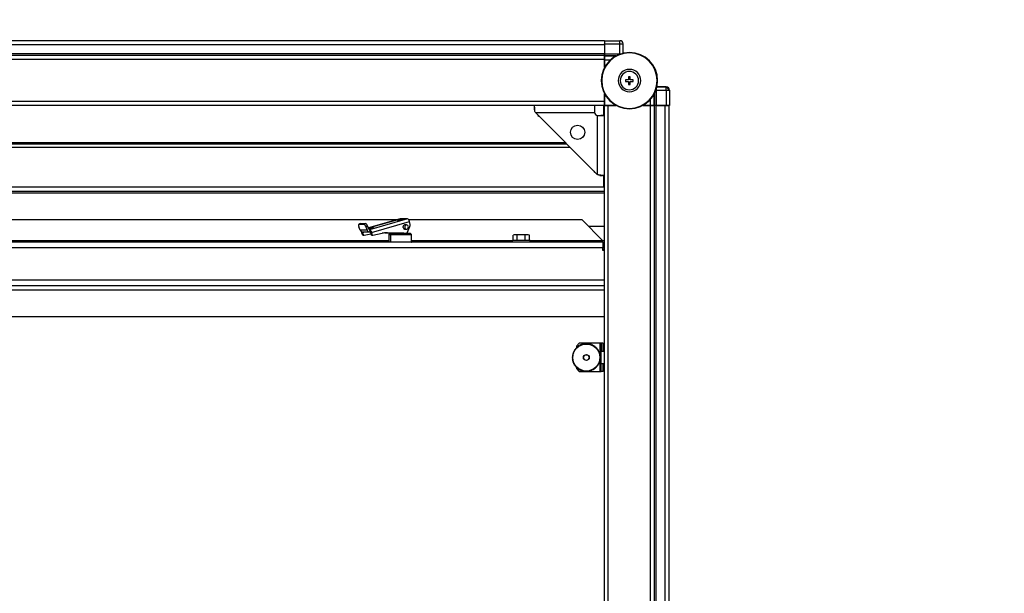
# Model space of a CAD drawing. Units: millimetres. Extents: x 312 to 796, y 238 to 654.
# Drawn here: x 484 to 554, y 279 to 319 of the extents above; entities that cross this region are included whole.
import ezdxf

# ---------------------------------------------------------------- set-up
doc = ezdxf.new("R2010")
doc.units = ezdxf.units.MM

msp = doc.modelspace()

# ---------------------------------------------------------------- linework, layer by layer
at = {"color": 7, "linetype": 'Continuous', "lineweight": 25}
for p, q in [((525.5601, 317.8635), (434.7601, 317.8635)), ((525.5601, 317.5835), (434.7601, 317.5835)), ((525.5601, 317.8635), (525.5601, 317.5835)), ((525.5601, 317.5835), (525.5601, 316.9435)), ((525.5675, 317.6529), (526.6675, 317.6529)), ((525.5675, 317.6529), (525.5675, 316.9345)), ((525.5694, 317.8729), (526.6675, 317.8729)), ((526.6675, 317.6529), (526.6675, 317.8729)), ((526.6675, 316.9345), (526.6675, 317.6529)), ((526.6675, 317.6529), (526.8875, 317.6529)), ((526.8875, 316.9871), (526.8875, 317.6529)), ((525.5601, 316.9435), (434.7601, 316.9435)), ((525.5601, 316.8135), (434.7601, 316.8135)), ((525.5601, 316.9435), (525.5601, 316.8135)), ((525.5601, 316.8135), (525.5601, 316.5335)), ((525.5631, 316.6635), (525.5601, 316.6635)), ((525.5664, 316.8105), (525.5631, 316.8072)), ((525.5631, 316.6635), (525.5631, 316.8072)), ((525.576, 316.7944), (525.5631, 316.8072)), ((525.5631, 316.6635), (525.5759, 316.6507)), ((525.5675, 316.9345), (526.6675, 316.9345)), ((527.3381, 317.0085), (527.3381, 317.0385)), ((525.5601, 316.5335), (434.7601, 316.5335)), ((525.5601, 316.5335), (525.5601, 315.9542)), ((525.5771, 315.9865), (525.5771, 316.5107)), ((525.5784, 316.5144), (525.5784, 315.9889)), ((527.3981, 315.3135), (527.2781, 315.3135)), ((527.2781, 315.3135), (527.2781, 315.0985)), ((527.3981, 315.0985), (527.3981, 315.3135)), ((527.2781, 315.0985), (527.0631, 315.0985)), ((527.0631, 315.0985), (527.0631, 314.9785)), ((527.0631, 314.9785), (527.2781, 314.9785)), ((527.2781, 314.9785), (527.2781, 314.7635)), ((527.2781, 314.7635), (527.3981, 314.7635)), ((527.6131, 315.0985), (527.3981, 315.0985)), ((527.3981, 314.7635), (527.3981, 314.9785)), ((527.3981, 314.9785), (527.6131, 314.9785)), ((527.6131, 314.9785), (527.6131, 315.0985)), ((529.9525, 314.5879), (529.2867, 314.5879)), ((529.2867, 314.5879), (529.9525, 314.5879)), ((529.9525, 314.3679), (529.9525, 314.5879)), ((525.5601, 314.1227), (525.5601, 313.5435)), ((525.5771, 313.5662), (525.5771, 314.0905)), ((525.5784, 314.088), (525.5784, 313.2787)), ((529.2341, 314.3679), (529.2341, 313.2678)), ((529.2341, 314.3679), (529.9525, 314.3679)), ((529.9525, 314.3679), (529.9525, 313.2678)), ((529.9525, 314.3679), (530.1725, 314.3679)), ((530.1725, 314.3679), (530.1725, 313.2698)), ((525.5601, 313.5435), (434.7601, 313.5435)), ((525.5601, 313.2635), (434.7601, 313.2635)), ((520.6033, 313.14), (520.6033, 312.9518)), ((524.8601, 313.2635), (524.8601, 313.0135)), ((525.5101, 312.5635), (525.5101, 313.2635)), ((525.5601, 313.5435), (525.5601, 313.2635)), ((525.5601, 313.4135), (525.5631, 313.4135)), ((525.5631, 313.4105), (525.5601, 313.4105)), ((525.5601, 242.4635), (525.5601, 313.2635)), ((525.8401, 313.2635), (525.5601, 313.2635)), ((525.5759, 313.4262), (525.5631, 313.4135)), ((525.5631, 313.2635), (525.5631, 313.4135)), ((525.5631, 313.2635), (525.5784, 313.2787)), ((525.5784, 313.2787), (526.3877, 313.2787)), ((525.7228, 313.2762), (525.7101, 313.2635)), ((525.8401, 242.4635), (525.8401, 313.2635)), ((526.4165, 313.2635), (525.8401, 313.2635)), ((526.3901, 313.2774), (525.8628, 313.2774)), ((528.8301, 313.2635), (528.2597, 313.2635)), ((528.8073, 313.2774), (528.2861, 313.2774)), ((528.2886, 313.2787), (528.814, 313.2787)), ((528.8301, 242.4635), (528.8301, 313.2635)), ((529.1101, 313.2635), (528.8301, 313.2635)), ((528.9601, 313.2635), (528.9473, 313.2762)), ((529.1068, 313.2635), (529.094, 313.2763)), ((529.1068, 313.2635), (529.1101, 313.2668)), ((529.1101, 242.4635), (529.1101, 313.2635)), ((529.2401, 313.2635), (529.1101, 313.2635)), ((529.2341, 313.2678), (529.9525, 313.2678)), ((529.2401, 242.4635), (529.2401, 313.2635)), ((529.8801, 313.2635), (529.2401, 313.2635)), ((529.9293, 313.2678), (529.8801, 313.2635)), ((529.8801, 242.4635), (529.8801, 313.2635)), ((530.1601, 313.2635), (529.8801, 313.2635)), ((530.1601, 242.4635), (530.1601, 313.2635)), ((520.6601, 312.7635), (524.8651, 312.7635)), ((520.6601, 312.7635), (525.0601, 308.3635)), ((520.8358, 312.5878), (520.8358, 312.5581)), ((520.8358, 312.5581), (520.906, 312.5176)), ((520.8358, 312.5581), (520.8787, 312.5448)), ((525.0601, 312.5685), (525.0601, 308.3635)), ((525.5601, 312.5635), (525.3101, 312.5635)), ((527.3381, 313.0685), (527.3381, 313.0385)), ((522.9001, 310.5235), (437.4201, 310.5235)), ((524.8101, 308.6135), (524.8547, 308.5361)), ((524.8401, 308.5835), (524.8547, 308.5361)), ((524.8547, 308.5361), (524.8874, 308.5361)), ((525.2484, 308.3066), (525.4366, 308.3066)), ((525.5101, 307.4635), (525.5101, 308.309)), ((525.5601, 307.4635), (434.7601, 307.4635)), ((525.5601, 307.1635), (434.7601, 307.1635)), ((449.4326, 305.1635), (510.8525, 305.1635)), ((508.2615, 304.8878), (508.143, 304.8265)), ((508.164, 304.8314), (508.2826, 304.8927)), ((508.164, 304.8314), (508.464, 304.8314)), ((508.2826, 304.8927), (508.5826, 304.8927)), ((508.5826, 304.8927), (508.464, 304.8314)), ((508.7534, 304.7102), (508.6349, 304.6489)), ((508.8448, 304.4747), (508.7534, 304.7102)), ((511.0687, 305.2263), (508.8082, 304.5689)), ((511.5822, 305.2282), (508.8949, 304.4467)), ((509.0372, 304.2527), (511.7245, 305.0343)), ((511.0687, 305.2263), (511.0822, 305.2282)), ((511.5822, 305.2282), (511.0822, 305.2282)), ((511.5201, 304.7835), (511.3763, 304.7835)), ((511.671, 305.1635), (523.9602, 305.1635)), ((511.7712, 304.8206), (511.7245, 305.0343)), ((525.4601, 303.6636), (523.9602, 305.1635)), ((508.2262, 304.4134), (508.1349, 304.6489)), ((508.7262, 304.4134), (508.2262, 304.4134)), ((508.3657, 304.122), (508.3372, 304.2527)), ((508.4407, 304.122), (508.3657, 304.122)), ((508.3843, 304.2952), (508.8843, 304.2952)), ((508.4407, 304.122), (508.4122, 304.2527)), ((508.4287, 304.0653), (508.5037, 304.0653)), ((508.5106, 304.0658), (508.9838, 304.1536)), ((508.6349, 304.6489), (508.7262, 304.4134)), ((508.8949, 304.4467), (508.9266, 304.3012)), ((508.9622, 304.2527), (508.9907, 304.122)), ((509.0657, 304.122), (508.9907, 304.122)), ((509.0372, 304.2527), (509.0657, 304.122)), ((509.0537, 304.0653), (509.1287, 304.0653)), ((509.1356, 304.0658), (509.7966, 304.1885)), ((510.5351, 304.2015), (509.9595, 304.2115)), ((509.9712, 304.2126), (510.5351, 304.2028)), ((511.3351, 304.1984), (510.1031, 304.2199)), ((510.173, 304.2199), (511.4101, 304.1984)), ((510.2601, 304.0984), (510.2601, 303.5684)), ((510.3101, 304.1984), (510.3101, 304.1484)), ((510.3101, 304.1984), (510.3488, 304.1984)), ((510.3488, 304.1484), (510.3101, 304.1484)), ((510.3488, 304.1484), (510.3488, 304.1984)), ((510.3488, 304.1984), (511.8101, 304.1984)), ((510.4497, 304.1484), (510.3488, 304.1484)), ((510.409, 303.5684), (510.409, 304.0984)), ((511.8101, 304.1484), (510.4497, 304.1484)), ((510.5351, 304.2123), (510.5351, 304.1984)), ((511.3763, 304.4835), (511.5201, 304.4835)), ((511.5851, 304.1984), (511.5851, 304.2725)), ((511.5893, 304.2817), (511.7589, 304.6842)), ((511.8101, 304.1484), (511.8101, 304.1984)), ((511.8601, 303.5684), (511.8601, 304.0984)), ((519.1601, 304.0835), (519.0827, 304.0627)), ((519.2271, 304.0835), (519.0827, 304.0628)), ((519.0827, 303.6685), (519.0827, 304.0628)), ((519.2271, 304.0835), (519.1601, 304.0835)), ((519.3714, 304.0628), (519.2271, 304.0835)), ((519.6601, 304.0835), (519.2271, 304.0835)), ((519.6601, 304.0835), (519.3714, 304.0628)), ((519.3714, 303.6685), (519.3714, 304.0628)), ((519.9488, 304.0628), (519.6601, 304.0835)), ((520.0931, 304.0835), (519.6601, 304.0835)), ((520.0931, 304.0835), (519.9488, 304.0628)), ((519.9488, 303.6685), (519.9488, 304.0628)), ((520.2374, 304.0628), (520.0931, 304.0835)), ((520.1601, 304.0835), (520.0931, 304.0835)), ((520.2375, 304.0627), (520.1601, 304.0835)), ((520.2374, 303.6685), (520.2374, 304.0628)), ((525.5601, 304.6635), (524.4602, 304.6635)), ((525.4601, 303.5635), (434.8601, 303.5635)), ((510.2601, 303.5684), (510.265, 303.5635)), ((510.409, 303.5684), (510.2601, 303.5684)), ((511.8601, 303.5684), (510.409, 303.5684)), ((511.8551, 303.5635), (511.8601, 303.5684)), ((519.0301, 303.5635), (519.0301, 303.6685)), ((520.2901, 303.6685), (519.0301, 303.6685)), ((520.2901, 303.5635), (520.2901, 303.6685)), ((525.4601, 303.6636), (525.4601, 303.6635)), ((525.4601, 303.5635), (525.4601, 303.6635)), ((525.4601, 303.5635), (525.4601, 303.1635)), ((525.4601, 303.1635), (434.8601, 303.1635)), ((525.5601, 303.2635), (525.4601, 303.2635)), ((525.4601, 302.9635), (525.4601, 303.1635)), ((525.5601, 303.0635), (525.4601, 303.0635)), ((525.5601, 302.9635), (525.4601, 302.9635)), ((525.5601, 300.4635), (434.7601, 300.4635)), ((525.5601, 298.2635), (434.7601, 298.2635)), ((523.7801, 296.3735), (523.5801, 296.1735)), ((525.2301, 296.3735), (523.7801, 296.3735)), ((524.0174, 296.327), (523.9803, 296.286)), ((524.0258, 296.3293), (524.0784, 296.3123)), ((524.1196, 296.3492), (524.0784, 296.3123)), ((524.1281, 296.3506), (524.1787, 296.3282)), ((524.2235, 296.3606), (524.1787, 296.3282)), ((524.2321, 296.3611), (524.2801, 296.3335)), ((524.328, 296.3611), (524.2801, 296.3335)), ((524.3367, 296.3606), (524.3815, 296.3282)), ((524.4321, 296.3506), (524.3815, 296.3282)), ((524.4406, 296.3492), (524.4818, 296.3123)), ((524.5344, 296.3293), (524.4818, 296.3123)), ((524.5427, 296.327), (524.5798, 296.286)), ((525.3301, 296.3735), (525.2301, 296.3735)), ((525.3301, 296.3735), (525.3301, 295.8235)), ((525.4801, 296.3735), (525.3301, 296.3735)), ((525.4801, 295.8235), (525.4801, 296.3735)), ((523.3143, 295.6178), (523.3313, 295.5652)), ((523.3165, 295.6261), (523.3576, 295.6632)), ((523.3462, 295.7174), (523.3576, 295.6632)), ((523.3493, 295.7254), (523.3939, 295.758)), ((523.3883, 295.813), (523.3939, 295.758)), ((523.3922, 295.8207), (523.44, 295.8485)), ((523.4401, 295.9038), (523.44, 295.8485)), ((523.4448, 295.911), (523.4953, 295.9336)), ((523.5012, 295.9886), (523.4953, 295.9336)), ((523.5067, 295.9953), (523.5592, 296.0125)), ((523.5708, 296.0666), (523.5592, 296.0125)), ((523.5769, 296.0727), (523.631, 296.0843)), ((523.5801, 296.1735), (523.5801, 296.0734)), ((523.6482, 296.1369), (523.631, 296.0843)), ((523.6549, 296.1423), (523.7099, 296.1482)), ((523.7325, 296.1987), (523.7099, 296.1482)), ((523.7398, 296.2034), (523.7951, 296.2035)), ((523.8228, 296.2514), (523.7951, 296.2035)), ((523.8305, 296.2553), (523.8856, 296.2496)), ((523.9182, 296.2943), (523.8856, 296.2496)), ((523.9262, 296.2974), (523.9803, 296.286)), ((524.634, 296.2974), (524.5798, 296.286)), ((524.642, 296.2943), (524.6746, 296.2496)), ((524.7296, 296.2553), (524.6746, 296.2496)), ((524.7373, 296.2514), (524.7651, 296.2035)), ((524.8204, 296.2034), (524.7651, 296.2035)), ((524.8277, 296.1987), (524.8502, 296.1482)), ((524.9052, 296.1423), (524.8502, 296.1482)), ((524.912, 296.1369), (524.9291, 296.0843)), ((524.9832, 296.0727), (524.9291, 296.0843)), ((524.9893, 296.0666), (525.0009, 296.0125)), ((525.0535, 295.9953), (525.0009, 296.0125)), ((525.059, 295.9886), (525.0648, 295.9336)), ((525.1153, 295.911), (525.0648, 295.9336)), ((525.12, 295.9038), (525.1201, 295.8485)), ((525.168, 295.8207), (525.1201, 295.8485)), ((525.1719, 295.813), (525.1662, 295.758)), ((525.2109, 295.7254), (525.1662, 295.758)), ((525.214, 295.7174), (525.2026, 295.6632)), ((525.2437, 295.6261), (525.2026, 295.6632)), ((525.2459, 295.6178), (525.2289, 295.5652)), ((525.3301, 294.9235), (525.3301, 295.8235)), ((525.3301, 295.8235), (525.5601, 295.8235)), ((523.2825, 295.4114), (523.3101, 295.3635)), ((523.2825, 295.3155), (523.3101, 295.3635)), ((523.283, 295.4201), (523.3154, 295.4649)), ((523.283, 295.3069), (523.3154, 295.2621)), ((523.293, 295.5154), (523.3154, 295.4649)), ((523.293, 295.2115), (523.3154, 295.2621)), ((523.2943, 295.524), (523.3313, 295.5652)), ((523.2943, 295.203), (523.3313, 295.1618)), ((523.3143, 295.1092), (523.3313, 295.1618)), ((523.3165, 295.1008), (523.3576, 295.0637)), ((523.3462, 295.0096), (523.3576, 295.0637)), ((523.3493, 295.0015), (523.3939, 294.9689)), ((523.3883, 294.9139), (523.3939, 294.9689)), ((525.2109, 295.0015), (525.1662, 294.9689)), ((525.1719, 294.9139), (525.1662, 294.9689)), ((525.2437, 295.1008), (525.2026, 295.0637)), ((525.214, 295.0096), (525.2026, 295.0637)), ((525.2658, 295.524), (525.2289, 295.5652)), ((525.2658, 295.203), (525.2289, 295.1618)), ((525.2459, 295.1092), (525.2289, 295.1618)), ((525.2672, 295.5154), (525.2448, 295.4649)), ((525.2772, 295.4201), (525.2448, 295.4649)), ((525.2772, 295.3069), (525.2448, 295.2621)), ((525.2672, 295.2115), (525.2448, 295.2621)), ((525.2777, 295.4114), (525.2501, 295.3635)), ((525.2777, 295.3155), (525.2501, 295.3635)), ((525.5601, 294.9235), (525.3301, 294.9235)), ((525.3301, 294.3735), (525.3301, 294.9235)), ((525.4801, 294.3735), (525.4801, 294.9235)), ((523.3922, 294.9062), (523.44, 294.8785)), ((523.4401, 294.8232), (523.44, 294.8785)), ((523.4448, 294.8159), (523.4953, 294.7933)), ((523.5012, 294.7383), (523.4953, 294.7933)), ((523.5067, 294.7316), (523.5592, 294.7144)), ((523.5708, 294.6603), (523.5592, 294.7144)), ((523.5769, 294.6542), (523.631, 294.6426)), ((523.5801, 294.6536), (523.5801, 294.5735)), ((523.5801, 294.5735), (523.7801, 294.3735)), ((523.6482, 294.59), (523.631, 294.6426)), ((523.6549, 294.5846), (523.7099, 294.5787)), ((523.7325, 294.5282), (523.7099, 294.5787)), ((523.7398, 294.5235), (523.7951, 294.5234)), ((523.7801, 294.3735), (524.2137, 294.3735)), ((523.8228, 294.4756), (523.7951, 294.5234)), ((523.8305, 294.4717), (523.8856, 294.4773)), ((523.9182, 294.4326), (523.8856, 294.4773)), ((523.9262, 294.4295), (523.9803, 294.441)), ((524.0174, 294.3999), (523.9803, 294.441)), ((524.0258, 294.3977), (524.0784, 294.4147)), ((524.1196, 294.3777), (524.0784, 294.4147)), ((524.1281, 294.3764), (524.1787, 294.3988)), ((524.2235, 294.3664), (524.1787, 294.3988)), ((524.2321, 294.3659), (524.2801, 294.3935)), ((524.2453, 294.3735), (524.3149, 294.3735)), ((524.328, 294.3659), (524.2801, 294.3935)), ((524.3367, 294.3664), (524.3815, 294.3988)), ((524.3465, 294.3735), (525.2301, 294.3735)), ((524.4321, 294.3764), (524.3815, 294.3988)), ((524.4406, 294.3777), (524.4818, 294.4147)), ((524.5344, 294.3977), (524.4818, 294.4147)), ((524.5427, 294.3999), (524.5798, 294.441)), ((524.634, 294.4295), (524.5798, 294.441)), ((524.642, 294.4326), (524.6746, 294.4773)), ((524.7296, 294.4717), (524.6746, 294.4773)), ((524.7373, 294.4756), (524.7651, 294.5234)), ((524.8204, 294.5235), (524.7651, 294.5234)), ((524.8277, 294.5282), (524.8502, 294.5787)), ((524.9052, 294.5846), (524.8502, 294.5787)), ((524.912, 294.59), (524.9291, 294.6426)), ((524.9832, 294.6542), (524.9291, 294.6426)), ((524.9893, 294.6603), (525.0009, 294.7144)), ((525.0535, 294.7316), (525.0009, 294.7144)), ((525.059, 294.7383), (525.0648, 294.7933)), ((525.1153, 294.8159), (525.0648, 294.7933)), ((525.12, 294.8232), (525.1201, 294.8785)), ((525.168, 294.9062), (525.1201, 294.8785)), ((525.2301, 294.3735), (525.3301, 294.3735)), ((525.4801, 294.3735), (525.3301, 294.3735))]:
    msp.add_line(p, q, dxfattribs=at)
at = {"color": 8, "linetype": 'Continuous', "lineweight": 25}
for p, q in [((525.5759, 316.6507), (525.5601, 316.6507)), ((525.5664, 316.8105), (526.4108, 316.8105)), ((526.3806, 316.7944), (525.576, 316.7944)), ((526.6675, 316.9345), (526.7334, 316.9347)), ((525.5601, 316.5107), (525.5771, 316.5107)), ((525.5784, 316.5144), (525.9884, 316.5144)), ((529.094, 313.2763), (529.094, 314.0809)), ((529.1101, 314.1112), (529.1101, 313.2668)), ((529.2343, 314.4414), (529.2341, 314.3679)), ((525.5771, 313.5662), (525.5601, 313.5662)), ((525.5601, 313.4262), (525.5759, 313.4262)), ((525.7228, 313.2762), (525.7228, 313.2635)), ((525.8628, 313.2635), (525.8628, 313.2774)), ((528.8073, 313.2774), (528.8073, 313.2635)), ((528.814, 313.6888), (528.814, 313.2787)), ((522.8001, 310.6235), (437.5201, 310.6235)), ((523.1401, 310.2835), (437.1801, 310.2835)), ((434.7601, 307.0635), (525.5601, 307.0635)), ((508.8089, 304.5671), (511.0822, 305.2282)), ((511.2504, 305.2044), (511.2555, 305.1808)), ((508.4122, 304.2527), (508.5581, 304.2952)), ((508.8949, 304.4467), (508.8737, 304.4467)), ((509.1509, 304.5938), (509.156, 304.5702)), ((510.1078, 304.2199), (510.173, 304.2199)), ((510.2601, 304.0984), (510.409, 304.0984)), ((510.409, 304.0984), (511.8601, 304.0984)), ((510.6328, 304.1984), (510.6328, 304.2106)), ((511.3201, 304.5184), (511.4367, 304.5184)), ((510.2601, 303.6635), (480.7901, 303.6635)), ((510.409, 303.5684), (510.413, 303.5635)), ((519.0301, 303.6635), (511.8601, 303.6635)), ((525.4601, 303.6635), (520.2901, 303.6635)), ((525.5601, 303.6635), (525.4601, 303.6635)), ((525.5601, 300.8635), (434.7601, 300.8635)), ((434.7601, 300.1635), (525.5601, 300.1635)), ((525.2301, 296.3735), (525.2301, 295.6384)), ((525.2301, 295.0886), (525.2301, 294.3735))]:
    msp.add_line(p, q, dxfattribs=at)
at = {"color": 7, "linetype": 'Continuous', "lineweight": 25, "flags": 128}
for points in [[(525.5601, 317.5835), (525.5655, 317.6381), (525.5675, 317.6474)], [(529.9525, 314.3914), (529.972, 314.3754), (529.979, 314.3679)], [(508.164, 304.8314), (508.1459, 304.8279), (508.1312, 304.8175), (508.1204, 304.8006), (508.1141, 304.7779), (508.1124, 304.7503), (508.1154, 304.7187), (508.123, 304.6845), (508.1349, 304.6489)], [(508.2615, 304.8878), (508.2644, 304.8892), (508.2826, 304.8927)], [(510.9102, 305.1055), (510.8844, 305.1093), (510.8885, 305.12), (510.9217, 305.136), (510.979, 305.155), (511.0518, 305.1739), (511.129, 305.1899), (511.1987, 305.2007), (511.2504, 305.2044)], [(511.2504, 305.2044), (511.2762, 305.2007), (511.2721, 305.1899), (511.2389, 305.1739), (511.1815, 305.155), (511.1088, 305.136), (511.0316, 305.12), (510.9619, 305.1093), (510.9102, 305.1055)], [(511.2799, 304.5956), (511.2773, 304.656), (511.2949, 304.713), (511.33, 304.7579), (511.3773, 304.7838), (511.4296, 304.7868), (511.4439, 304.7835)], [(511.6034, 304.7485), (511.559, 304.7766), (511.5086, 304.7829), (511.4599, 304.7664), (511.4205, 304.7297), (511.3961, 304.6784), (511.3907, 304.6202), (511.4049, 304.564), (511.4367, 304.5184)], [(511.4367, 304.5184), (511.4812, 304.4904), (511.5316, 304.4841), (511.5802, 304.5005), (511.6197, 304.5372), (511.644, 304.5886), (511.6495, 304.6468), (511.6352, 304.7029), (511.6034, 304.7485)], [(508.3295, 304.3055), (508.3309, 304.2906), (508.3372, 304.2527)], [(509.1509, 304.5938), (509.1767, 304.5901), (509.1726, 304.5793), (509.1394, 304.5633), (509.0821, 304.5444), (509.0093, 304.5254), (508.9322, 304.5094), (508.8624, 304.4987), (508.8365, 304.4961)]]:
    msp.add_lwpolyline(points, dxfattribs=at)
at = {"color": 7, "linetype": 'Continuous', "lineweight": 25}
for centre, radius in [((523.6601, 311.3635), 0.505), ((524.2801, 295.3635), 0.96), ((524.2801, 295.3635), 0.21), ((524.2801, 295.3635), 0.2)]:
    msp.add_circle(centre, radius, dxfattribs=at)
for centre, radius, start, end in [((526.6675, 317.6529), 0.22, 0, 90), ((526.6675, 317.6529), 0.22, 0.004805, 89.995195), ((527.3381, 315.0385), 2, 90, 270), ((527.3381, 315.0385), 1.97, 90, 270), ((527.3381, 315.0385), 2, 270, 90), ((527.3381, 315.0385), 1.97, 270, 90), ((527.3381, 315.0385), 0.8, 90, 270), ((527.3381, 315.0385), 0.65, 90, 270), ((527.3381, 315.0385), 0.8, 270, 90), ((527.3381, 315.0385), 0.65, 270, 90), ((529.9525, 314.3679), 0.22, 0, 90), ((529.9525, 314.3679), 0.22, 0.006349, 89.993651), ((529.8801, 314.2835), 0.28, 17.546998, 75.006108), ((525.1101, 312.8135), 0.25, 191.536959, 258.463041), ((508.3811, 304.5825), 0.2623, 14.647019, 71.563704), ((508.4996, 304.6439), 0.2623, 14.646688, 71.564035), ((511.5015, 305.0198), 0.2235, 3.715834, 68.821455), ((511.5484, 304.7718), 0.228, 337.411432, 12.347857), ((508.392, 304.4703), 0.1753, 198.937679, 267.474786), ((508.432, 304.1324), 0.0672, 188.898874, 267.131495), ((508.4651, 304.2696), 0.0555, 152.541473, 197.638197), ((508.5063, 304.132), 0.0663, 188.62944, 273.742507), ((508.8865, 304.4645), 0.1682, 197.713218, 283.809062), ((509.2248, 303.4136), 1.1825, 93.58378, 109.773766), ((508.8849, 304.4875), 0.042, 197.713407, 283.807003), ((508.8141, 304.2382), 0.2235, 3.716186, 68.821943), ((508.9064, 304.2491), 0.0559, 3.720886, 68.820677), ((509.057, 304.1324), 0.0672, 188.898874, 267.131495), ((509.1313, 304.132), 0.0664, 188.632042, 273.739904), ((510.1406, 302.3389), 1.8813, 89.012761, 100.535921), ((510.3101, 304.0984), 0.05, 90, 180), ((510.4549, 304.1026), 0.0461, 96.463706, 185.251188), ((511.4122, 304.6131), 0.1335, 187.536549, 283.730688), ((511.4655, 304.3291), 0.1325, 279.764627, 339.077794), ((511.8101, 304.0984), 0.05, 0, 90)]:
    msp.add_arc(centre, radius, start, end, dxfattribs=at)
for centre, major_axis, ratio, start_param, end_param in [((525.5694, 317.6529), (0, 0.22), 0.0087269, 6.2744587, 7.8539816), ((525.5664, 316.9345), (0, 0.124), 0.0087269, 3.1503193, 4.712389), ((529.9431, 314.3585), (-0.1556, -0.1556), 0.9999239, 2.3562326, 3.9269527), ((529.2341, 313.2668), (0.124, 0), 0.0087269, 1.5707964, 3.132866), ((529.9525, 313.2698), (0.22, 0), 0.0087269, 4.712389, 6.291912)]:
    msp.add_ellipse(centre, major_axis=major_axis, ratio=ratio, start_param=start_param, end_param=end_param, dxfattribs=at)
for points, knots in [([(525.5771, 316.5107), (525.5771, 316.5253), (525.577, 316.5568), (525.5768, 316.5936), (525.5766, 316.6196), (525.5764, 316.6363), (525.5761, 316.6481), (525.576, 316.6498), (525.5759, 316.6507)], [0, 0, 0, 0, 0.1993617, 0.4320143, 0.5614233, 0.6992245, 0.8454194, 1, 1, 1, 1]), ([(525.576, 316.7944), (525.5762, 316.7926), (525.5765, 316.7892), (525.577, 316.7654), (525.5774, 316.7321), (525.5779, 316.68), (525.5783, 316.6064), (525.5783, 316.5434), (525.5784, 316.5144)], [0, 0, 0, 0, 0.1545803, 0.3007756, 0.438581, 0.5679905, 0.8006377, 1, 1, 1, 1]), ([(520.6601, 312.7635), (520.6505, 312.7873), (520.6297, 312.839), (520.6152, 312.9251), (520.6061, 313.0154), (520.6029, 313.1015), (520.6034, 313.1743), (520.6059, 313.2268), (520.6091, 313.258), (520.6098, 313.2617), (520.6101, 313.2635)], [0, 0, 0, 0, 0.0972132, 0.2103219, 0.3364271, 0.4713378, 0.6102708, 0.7481669, 0.8798214, 1, 1, 1, 1]), ([(524.8601, 313.2635), (524.8594, 313.2567), (524.8584, 313.2463), (524.8554, 313.1833), (524.8536, 313.1184), (524.853, 313.0382), (524.8538, 312.922), (524.8607, 312.8259), (524.8651, 312.7635)], [0, 0, 0, 0, 0.2408782, 0.3703549, 0.5020789, 0.6335043, 0.7621111, 1, 1, 1, 1]), ([(525.5759, 313.4262), (525.576, 313.4271), (525.5761, 313.4288), (525.5764, 313.4407), (525.5766, 313.4573), (525.5768, 313.4834), (525.577, 313.5202), (525.5771, 313.5517), (525.5771, 313.5662)], [0, 0, 0, 0, 0.1545813, 0.3007768, 0.4385862, 0.5679958, 0.8006374, 1, 1, 1, 1]), ([(525.8628, 313.2774), (525.8483, 313.2774), (525.8168, 313.2774), (525.78, 313.2772), (525.754, 313.277), (525.7373, 313.2768), (525.7254, 313.2765), (525.7237, 313.2763), (525.7228, 313.2762)], [0, 0, 0, 0, 0.1993629, 0.4320048, 0.5614148, 0.6992243, 0.8454202, 1, 1, 1, 1]), ([(528.9473, 313.2762), (528.9465, 313.2763), (528.9447, 313.2765), (528.9329, 313.2768), (528.9162, 313.277), (528.8902, 313.2772), (528.8534, 313.2774), (528.8219, 313.2774), (528.8073, 313.2774)], [0, 0, 0, 0, 0.1545804, 0.3007818, 0.4385843, 0.5679948, 0.8006498, 1, 1, 1, 1]), ([(528.814, 313.2787), (528.8431, 313.2787), (528.9061, 313.2786), (528.9796, 313.2782), (529.0318, 313.2778), (529.065, 313.2774), (529.0888, 313.2769), (529.0922, 313.2765), (529.094, 313.2763)], [0, 0, 0, 0, 0.1993625, 0.432004, 0.5614186, 0.6992241, 0.8454196, 1, 1, 1, 1]), ([(525.0601, 312.5685), (525.1225, 312.5641), (525.2186, 312.5572), (525.3348, 312.5564), (525.415, 312.557), (525.4799, 312.5588), (525.5429, 312.5618), (525.5533, 312.5628), (525.5601, 312.5635)], [0, 0, 0, 0, 0.2378887, 0.3664955, 0.4979208, 0.6296471, 0.7591219, 1, 1, 1, 1]), ([(525.5601, 308.3135), (525.5583, 308.3131), (525.5546, 308.3125), (525.5234, 308.3093), (525.471, 308.3068), (525.3981, 308.3063), (525.312, 308.3094), (525.2217, 308.3186), (525.1356, 308.3331), (525.0839, 308.3539), (525.0601, 308.3635)], [0, 0, 0, 0, 0.1201785, 0.2518329, 0.3897269, 0.5286624, 0.6635729, 0.7896776, 0.9027869, 1, 1, 1, 1]), ([(524.0212, 296.3294), (524.0206, 296.3291), (524.0192, 296.3286), (524.018, 296.3277), (524.0175, 296.3271), (524.0174, 296.327)], [0, 0, 0, 0, 0.45892541, 0.91579546, 1, 1, 1, 1]), ([(524.0258, 296.3293), (524.0251, 296.3294), (524.0238, 296.3298), (524.0222, 296.3296), (524.0214, 296.3294), (524.0212, 296.3294)], [0, 0, 0, 0, 0.45912871, 0.91936336, 1, 1, 1, 1]), ([(524.1236, 296.3512), (524.1229, 296.351), (524.1215, 296.3506), (524.1202, 296.3498), (524.1197, 296.3493), (524.1196, 296.3492)], [0, 0, 0, 0, 0.4593427, 0.915892, 1, 1, 1, 1]), ([(524.1281, 296.3506), (524.1275, 296.3508), (524.1262, 296.3513), (524.1246, 296.3513), (524.1238, 296.3512), (524.1236, 296.3512)], [0, 0, 0, 0, 0.4591449, 0.9196451, 1, 1, 1, 1]), ([(524.2277, 296.3621), (524.227, 296.362), (524.2256, 296.3618), (524.2242, 296.3611), (524.2236, 296.3607), (524.2235, 296.3606)], [0, 0, 0, 0, 0.4591468, 0.9157458, 1, 1, 1, 1]), ([(524.2321, 296.3611), (524.2315, 296.3613), (524.2303, 296.3619), (524.2287, 296.3621), (524.2279, 296.3621), (524.2277, 296.3621)], [0, 0, 0, 0, 0.4594123, 0.9197309, 1, 1, 1, 1]), ([(524.3324, 296.3621), (524.3317, 296.3621), (524.3302, 296.362), (524.3288, 296.3615), (524.3281, 296.3611), (524.328, 296.3611)], [0, 0, 0, 0, 0.4593647, 0.9159724, 1, 1, 1, 1]), ([(524.3367, 296.3606), (524.3361, 296.361), (524.335, 296.3617), (524.3334, 296.362), (524.3325, 296.3621), (524.3324, 296.3621)], [0, 0, 0, 0, 0.4592467, 0.9195241, 1, 1, 1, 1]), ([(524.4365, 296.3512), (524.4358, 296.3512), (524.4343, 296.3513), (524.4329, 296.3509), (524.4322, 296.3506), (524.4321, 296.3506)], [0, 0, 0, 0, 0.4595132, 0.915717, 1, 1, 1, 1]), ([(524.4406, 296.3492), (524.4401, 296.3496), (524.439, 296.3505), (524.4375, 296.351), (524.4366, 296.3511), (524.4365, 296.3512)], [0, 0, 0, 0, 0.4594277, 0.9196594, 1, 1, 1, 1]), ([(524.5389, 296.3294), (524.5382, 296.3295), (524.5367, 296.3298), (524.5352, 296.3295), (524.5345, 296.3293), (524.5344, 296.3293)], [0, 0, 0, 0, 0.4594881, 0.9157685, 1, 1, 1, 1]), ([(524.5427, 296.327), (524.5423, 296.3275), (524.5413, 296.3284), (524.5398, 296.3291), (524.539, 296.3294), (524.5389, 296.3294)], [0, 0, 0, 0, 0.4595566, 0.9195848, 1, 1, 1, 1]), ([(523.3142, 295.6223), (523.314, 295.6216), (523.3138, 295.6201), (523.314, 295.6186), (523.3143, 295.6179), (523.3143, 295.6178)], [0, 0, 0, 0, 0.4592039, 0.9158351, 1, 1, 1, 1]), ([(523.3165, 295.6261), (523.3161, 295.6257), (523.3151, 295.6247), (523.3144, 295.6232), (523.3142, 295.6224), (523.3142, 295.6223)], [0, 0, 0, 0, 0.4592332, 0.9194831, 1, 1, 1, 1]), ([(523.3465, 295.7218), (523.3463, 295.7211), (523.3459, 295.7197), (523.346, 295.7182), (523.3461, 295.7175), (523.3462, 295.7174)], [0, 0, 0, 0, 0.4591216, 0.9157599, 1, 1, 1, 1]), ([(523.3493, 295.7254), (523.3487, 295.725), (523.3477, 295.7241), (523.3469, 295.7227), (523.3465, 295.7219), (523.3465, 295.7218)], [0, 0, 0, 0, 0.4593263, 0.9194227, 1, 1, 1, 1]), ([(523.3891, 295.8174), (523.3888, 295.8168), (523.3883, 295.8154), (523.3882, 295.8139), (523.3883, 295.8132), (523.3883, 295.813)], [0, 0, 0, 0, 0.4592972, 0.9160069, 1, 1, 1, 1]), ([(523.3922, 295.8207), (523.3916, 295.8204), (523.3905, 295.8196), (523.3895, 295.8183), (523.3891, 295.8176), (523.3891, 295.8174)], [0, 0, 0, 0, 0.4591945, 0.9198484, 1, 1, 1, 1]), ([(523.4414, 295.9081), (523.4411, 295.9074), (523.4404, 295.9062), (523.4402, 295.9047), (523.4401, 295.9039), (523.4401, 295.9038)], [0, 0, 0, 0, 0.4590251, 0.9156742, 1, 1, 1, 1]), ([(523.4448, 295.911), (523.4443, 295.9107), (523.4431, 295.9101), (523.442, 295.9089), (523.4415, 295.9082), (523.4414, 295.9081)], [0, 0, 0, 0, 0.459007, 0.9196629, 1, 1, 1, 1]), ([(523.5029, 295.9928), (523.5025, 295.9922), (523.5017, 295.991), (523.5013, 295.9895), (523.5012, 295.9888), (523.5012, 295.9886)], [0, 0, 0, 0, 0.4593993, 0.9157475, 1, 1, 1, 1]), ([(523.5067, 295.9953), (523.506, 295.9951), (523.5048, 295.9946), (523.5036, 295.9935), (523.503, 295.9929), (523.5029, 295.9928)], [0, 0, 0, 0, 0.459462, 0.9198619, 1, 1, 1, 1]), ([(523.573, 296.0706), (523.5725, 296.07), (523.5716, 296.0689), (523.571, 296.0675), (523.5709, 296.0667), (523.5708, 296.0666)], [0, 0, 0, 0, 0.4594027, 0.915885, 1, 1, 1, 1]), ([(523.5769, 296.0727), (523.5763, 296.0725), (523.575, 296.0722), (523.5737, 296.0713), (523.5731, 296.0707), (523.573, 296.0706)], [0, 0, 0, 0, 0.4595097, 0.9194819, 1, 1, 1, 1]), ([(523.6507, 296.1406), (523.6502, 296.1401), (523.6492, 296.1391), (523.6485, 296.1377), (523.6483, 296.137), (523.6482, 296.1369)], [0, 0, 0, 0, 0.4590051, 0.9156709, 1, 1, 1, 1]), ([(523.6549, 296.1423), (523.6543, 296.1422), (523.653, 296.142), (523.6515, 296.1412), (523.6508, 296.1407), (523.6507, 296.1406)], [0, 0, 0, 0, 0.4590445, 0.9192459, 1, 1, 1, 1]), ([(523.7354, 296.2021), (523.7349, 296.2017), (523.7337, 296.2008), (523.7329, 296.1995), (523.7326, 296.1988), (523.7325, 296.1987)], [0, 0, 0, 0, 0.4591534, 0.9156419, 1, 1, 1, 1]), ([(523.7398, 296.2034), (523.7391, 296.2034), (523.7378, 296.2033), (523.7363, 296.2027), (523.7355, 296.2022), (523.7354, 296.2021)], [0, 0, 0, 0, 0.4591822, 0.9195395, 1, 1, 1, 1]), ([(523.8261, 296.2545), (523.8255, 296.2541), (523.8242, 296.2533), (523.8233, 296.2521), (523.8229, 296.2515), (523.8228, 296.2514)], [0, 0, 0, 0, 0.4593187, 0.9159237, 1, 1, 1, 1]), ([(523.8305, 296.2553), (523.8299, 296.2553), (523.8285, 296.2554), (523.827, 296.2549), (523.8262, 296.2545), (523.8261, 296.2545)], [0, 0, 0, 0, 0.4593546, 0.9193256, 1, 1, 1, 1]), ([(523.9217, 296.297), (523.921, 296.2967), (523.9197, 296.2961), (523.9187, 296.295), (523.9182, 296.2944), (523.9182, 296.2943)], [0, 0, 0, 0, 0.45924842, 0.91578574, 1, 1, 1, 1]), ([(523.9262, 296.2974), (523.9256, 296.2975), (523.9242, 296.2977), (523.9226, 296.2974), (523.9218, 296.2971), (523.9217, 296.297)], [0, 0, 0, 0, 0.4593632, 0.9194451, 1, 1, 1, 1]), ([(524.6384, 296.2971), (524.6377, 296.2973), (524.6363, 296.2977), (524.6348, 296.2976), (524.6341, 296.2974), (524.634, 296.2974)], [0, 0, 0, 0, 0.4589216, 0.9156403, 1, 1, 1, 1]), ([(524.642, 296.2943), (524.6416, 296.2948), (524.6407, 296.2958), (524.6394, 296.2967), (524.6386, 296.297), (524.6384, 296.2971)], [0, 0, 0, 0, 0.4591245, 0.9193743, 1, 1, 1, 1]), ([(524.7341, 296.2545), (524.7334, 296.2548), (524.732, 296.2553), (524.7305, 296.2554), (524.7298, 296.2553), (524.7296, 296.2553)], [0, 0, 0, 0, 0.4593168, 0.9160262, 1, 1, 1, 1]), ([(524.7373, 296.2514), (524.737, 296.2519), (524.7362, 296.253), (524.7349, 296.254), (524.7342, 296.2544), (524.7341, 296.2545)], [0, 0, 0, 0, 0.459173, 0.9194325, 1, 1, 1, 1]), ([(524.8247, 296.2022), (524.8241, 296.2025), (524.8228, 296.2032), (524.8213, 296.2034), (524.8205, 296.2034), (524.8204, 296.2034)], [0, 0, 0, 0, 0.45874017, 0.91567474, 1, 1, 1, 1]), ([(524.8277, 296.1987), (524.8273, 296.1993), (524.8267, 296.2005), (524.8255, 296.2016), (524.8248, 296.2021), (524.8247, 296.2022)], [0, 0, 0, 0, 0.4592491, 0.9194498, 1, 1, 1, 1]), ([(524.9094, 296.1406), (524.9088, 296.1411), (524.9076, 296.1419), (524.9061, 296.1422), (524.9054, 296.1423), (524.9052, 296.1423)], [0, 0, 0, 0, 0.459188, 0.9161901, 1, 1, 1, 1]), ([(524.912, 296.1369), (524.9117, 296.1375), (524.9112, 296.1388), (524.9101, 296.14), (524.9095, 296.1406), (524.9094, 296.1406)], [0, 0, 0, 0, 0.4591216, 0.9192397, 1, 1, 1, 1]), ([(524.9872, 296.0706), (524.9866, 296.0711), (524.9855, 296.072), (524.9841, 296.0725), (524.9833, 296.0727), (524.9832, 296.0727)], [0, 0, 0, 0, 0.45899086, 0.91558265, 1, 1, 1, 1]), ([(524.9893, 296.0666), (524.9892, 296.0673), (524.9888, 296.0685), (524.9879, 296.0699), (524.9873, 296.0705), (524.9872, 296.0706)], [0, 0, 0, 0, 0.4591833, 0.9194591, 1, 1, 1, 1]), ([(525.0572, 295.9928), (525.0567, 295.9933), (525.0557, 295.9944), (525.0543, 295.9951), (525.0536, 295.9953), (525.0535, 295.9953)], [0, 0, 0, 0, 0.4593881, 0.915908, 1, 1, 1, 1]), ([(525.059, 295.9886), (525.0588, 295.9893), (525.0586, 295.9906), (525.0578, 295.992), (525.0573, 295.9927), (525.0572, 295.9928)], [0, 0, 0, 0, 0.4594028, 0.9201005, 1, 1, 1, 1]), ([(525.1187, 295.9081), (525.1183, 295.9087), (525.1174, 295.9099), (525.1161, 295.9107), (525.1154, 295.911), (525.1153, 295.911)], [0, 0, 0, 0, 0.4595804, 0.9160065, 1, 1, 1, 1]), ([(525.12, 295.9038), (525.12, 295.9045), (525.1199, 295.9058), (525.1193, 295.9073), (525.1188, 295.908), (525.1187, 295.9081)], [0, 0, 0, 0, 0.45943, 0.9198697, 1, 1, 1, 1]), ([(525.1711, 295.8175), (525.1707, 295.8181), (525.1699, 295.8193), (525.1687, 295.8203), (525.1681, 295.8207), (525.168, 295.8207)], [0, 0, 0, 0, 0.4590479, 0.9155614, 1, 1, 1, 1]), ([(525.1719, 295.813), (525.1719, 295.8137), (525.172, 295.815), (525.1715, 295.8166), (525.1711, 295.8174), (525.1711, 295.8175)], [0, 0, 0, 0, 0.4594432, 0.9195894, 1, 1, 1, 1]), ([(525.2137, 295.7219), (525.2133, 295.7225), (525.2127, 295.7238), (525.2116, 295.7249), (525.211, 295.7253), (525.2109, 295.7254)], [0, 0, 0, 0, 0.4593274, 0.915799, 1, 1, 1, 1]), ([(525.214, 295.7174), (525.2141, 295.718), (525.2143, 295.7193), (525.214, 295.7209), (525.2137, 295.7218), (525.2137, 295.7219)], [0, 0, 0, 0, 0.4592535, 0.9198104, 1, 1, 1, 1]), ([(525.246, 295.6223), (525.2458, 295.623), (525.2453, 295.6244), (525.2443, 295.6255), (525.2437, 295.6261), (525.2437, 295.6261)], [0, 0, 0, 0, 0.45908888, 0.91601786, 1, 1, 1, 1]), ([(525.2459, 295.6178), (525.2461, 295.6184), (525.2464, 295.6197), (525.2462, 295.6214), (525.246, 295.6222), (525.246, 295.6223)], [0, 0, 0, 0, 0.459261, 0.9197047, 1, 1, 1, 1]), ([(523.2825, 295.3155), (523.2822, 295.3149), (523.2816, 295.3137), (523.2814, 295.3121), (523.2815, 295.3112), (523.2815, 295.3111)], [0, 0, 0, 0, 0.4592739, 0.919717, 1, 1, 1, 1]), ([(523.283, 295.4201), (523.2826, 295.4195), (523.2819, 295.4184), (523.2815, 295.4168), (523.2815, 295.4159), (523.2815, 295.4158)], [0, 0, 0, 0, 0.45931726, 0.91951169, 1, 1, 1, 1]), ([(523.2815, 295.4158), (523.2815, 295.4151), (523.2815, 295.4136), (523.2821, 295.4122), (523.2825, 295.4115), (523.2825, 295.4114)], [0, 0, 0, 0, 0.4593035, 0.9158505, 1, 1, 1, 1]), ([(523.2815, 295.3111), (523.2816, 295.3104), (523.2818, 295.309), (523.2825, 295.3076), (523.2829, 295.307), (523.283, 295.3069)], [0, 0, 0, 0, 0.45910356, 0.91599146, 1, 1, 1, 1]), ([(523.2924, 295.5199), (523.2923, 295.5192), (523.2922, 295.5177), (523.2926, 295.5162), (523.2929, 295.5156), (523.293, 295.5154)], [0, 0, 0, 0, 0.4591389, 0.915771, 1, 1, 1, 1]), ([(523.293, 295.2115), (523.2928, 295.2109), (523.2923, 295.2096), (523.2923, 295.208), (523.2924, 295.2071), (523.2924, 295.207)], [0, 0, 0, 0, 0.4592459, 0.9195912, 1, 1, 1, 1]), ([(523.2943, 295.524), (523.2939, 295.5235), (523.2931, 295.5224), (523.2926, 295.5209), (523.2924, 295.52), (523.2924, 295.5199)], [0, 0, 0, 0, 0.4590523, 0.9194067, 1, 1, 1, 1]), ([(523.2924, 295.207), (523.2926, 295.2063), (523.2929, 295.2049), (523.2938, 295.2036), (523.2943, 295.2031), (523.2943, 295.203)], [0, 0, 0, 0, 0.4591326, 0.9158593, 1, 1, 1, 1]), ([(523.3143, 295.1092), (523.3141, 295.1085), (523.3138, 295.1072), (523.3139, 295.1056), (523.3141, 295.1048), (523.3142, 295.1046)], [0, 0, 0, 0, 0.4593667, 0.9195888, 1, 1, 1, 1]), ([(523.3142, 295.1046), (523.3144, 295.1039), (523.3149, 295.1026), (523.3159, 295.1014), (523.3164, 295.1009), (523.3165, 295.1008)], [0, 0, 0, 0, 0.459176, 0.9161918, 1, 1, 1, 1]), ([(523.3462, 295.0096), (523.3461, 295.0089), (523.3459, 295.0076), (523.3462, 295.006), (523.3465, 295.0052), (523.3465, 295.0051)], [0, 0, 0, 0, 0.4592327, 0.9195138, 1, 1, 1, 1]), ([(523.3465, 295.0051), (523.3468, 295.0044), (523.3475, 295.0031), (523.3486, 295.0021), (523.3492, 295.0016), (523.3493, 295.0015)], [0, 0, 0, 0, 0.45899644, 0.91563748, 1, 1, 1, 1]), ([(525.2109, 295.0015), (525.2114, 295.002), (525.2125, 295.0028), (525.2133, 295.0042), (525.2136, 295.005), (525.2137, 295.0051)], [0, 0, 0, 0, 0.45921, 0.9196461, 1, 1, 1, 1]), ([(525.2137, 295.0051), (525.2139, 295.0058), (525.2143, 295.0072), (525.2142, 295.0088), (525.214, 295.0095), (525.214, 295.0096)], [0, 0, 0, 0, 0.45921, 0.9159142, 1, 1, 1, 1]), ([(525.2437, 295.1008), (525.2441, 295.1013), (525.245, 295.1023), (525.2457, 295.1037), (525.246, 295.1046), (525.246, 295.1047)], [0, 0, 0, 0, 0.4592332, 0.9194831, 1, 1, 1, 1]), ([(525.246, 295.1047), (525.2461, 295.1054), (525.2464, 295.1068), (525.2461, 295.1083), (525.2459, 295.1091), (525.2459, 295.1092)], [0, 0, 0, 0, 0.4591925, 0.9161019, 1, 1, 1, 1]), ([(525.2678, 295.5199), (525.2676, 295.5206), (525.2672, 295.5221), (525.2664, 295.5233), (525.2659, 295.5239), (525.2658, 295.524)], [0, 0, 0, 0, 0.4591504, 0.9156471, 1, 1, 1, 1]), ([(525.2658, 295.203), (525.2662, 295.2035), (525.2671, 295.2046), (525.2676, 295.2061), (525.2678, 295.2069), (525.2678, 295.2071)], [0, 0, 0, 0, 0.4593189, 0.9197059, 1, 1, 1, 1]), ([(525.2672, 295.5154), (525.2674, 295.5161), (525.2679, 295.5173), (525.2679, 295.519), (525.2678, 295.5198), (525.2678, 295.5199)], [0, 0, 0, 0, 0.4592923, 0.919667, 1, 1, 1, 1]), ([(525.2678, 295.2071), (525.2678, 295.2078), (525.2679, 295.2093), (525.2675, 295.2107), (525.2672, 295.2114), (525.2672, 295.2115)], [0, 0, 0, 0, 0.4591712, 0.9159785, 1, 1, 1, 1]), ([(525.2787, 295.4158), (525.2786, 295.4166), (525.2784, 295.418), (525.2777, 295.4194), (525.2773, 295.42), (525.2772, 295.4201)], [0, 0, 0, 0, 0.4590552, 0.9157516, 1, 1, 1, 1]), ([(525.2772, 295.3069), (525.2776, 295.3075), (525.2783, 295.3086), (525.2787, 295.3102), (525.2787, 295.311), (525.2787, 295.3112)], [0, 0, 0, 0, 0.4592467, 0.9195241, 1, 1, 1, 1]), ([(525.2777, 295.4114), (525.278, 295.412), (525.2785, 295.4132), (525.2788, 295.4149), (525.2787, 295.4157), (525.2787, 295.4158)], [0, 0, 0, 0, 0.4594051, 0.9194135, 1, 1, 1, 1]), ([(525.2787, 295.3112), (525.2787, 295.3119), (525.2786, 295.3134), (525.2781, 295.3148), (525.2777, 295.3154), (525.2777, 295.3155)], [0, 0, 0, 0, 0.459024, 0.9158577, 1, 1, 1, 1]), ([(523.3883, 294.9139), (523.3882, 294.9133), (523.3882, 294.9119), (523.3887, 294.9104), (523.389, 294.9096), (523.3891, 294.9095)], [0, 0, 0, 0, 0.4592771, 0.9198353, 1, 1, 1, 1]), ([(523.3891, 294.9095), (523.3895, 294.9088), (523.3903, 294.9076), (523.3914, 294.9067), (523.3921, 294.9063), (523.3922, 294.9062)], [0, 0, 0, 0, 0.4594575, 0.9160226, 1, 1, 1, 1]), ([(523.4401, 294.8232), (523.4402, 294.8225), (523.4403, 294.8212), (523.4409, 294.8197), (523.4414, 294.8189), (523.4414, 294.8188)], [0, 0, 0, 0, 0.4592357, 0.9195302, 1, 1, 1, 1]), ([(523.4414, 294.8188), (523.4419, 294.8182), (523.4428, 294.8171), (523.4441, 294.8163), (523.4447, 294.816), (523.4448, 294.8159)], [0, 0, 0, 0, 0.459136, 0.916013, 1, 1, 1, 1]), ([(523.5012, 294.7383), (523.5013, 294.7377), (523.5016, 294.7364), (523.5023, 294.7349), (523.5029, 294.7342), (523.503, 294.7341)], [0, 0, 0, 0, 0.4593738, 0.9194823, 1, 1, 1, 1]), ([(523.503, 294.7341), (523.5035, 294.7336), (523.5045, 294.7326), (523.5058, 294.7319), (523.5065, 294.7316), (523.5067, 294.7316)], [0, 0, 0, 0, 0.4592111, 0.9159017, 1, 1, 1, 1]), ([(523.5708, 294.6603), (523.571, 294.6597), (523.5714, 294.6584), (523.5723, 294.6571), (523.5729, 294.6564), (523.573, 294.6564)], [0, 0, 0, 0, 0.4591707, 0.919686, 1, 1, 1, 1]), ([(523.573, 294.6564), (523.5736, 294.6559), (523.5747, 294.6549), (523.5761, 294.6544), (523.5768, 294.6543), (523.5769, 294.6542)], [0, 0, 0, 0, 0.4589701, 0.9156501, 1, 1, 1, 1]), ([(523.6482, 294.59), (523.6485, 294.5894), (523.649, 294.5882), (523.65, 294.5869), (523.6507, 294.5864), (523.6508, 294.5863)], [0, 0, 0, 0, 0.4593453, 0.9194434, 1, 1, 1, 1]), ([(523.6508, 294.5863), (523.6514, 294.5859), (523.6526, 294.5851), (523.6541, 294.5847), (523.6548, 294.5846), (523.6549, 294.5846)], [0, 0, 0, 0, 0.4592981, 0.91568785, 1, 1, 1, 1]), ([(523.7325, 294.5282), (523.7328, 294.5276), (523.7335, 294.5265), (523.7346, 294.5253), (523.7354, 294.5249), (523.7355, 294.5248)], [0, 0, 0, 0, 0.4593459, 0.9194328, 1, 1, 1, 1]), ([(523.7355, 294.5248), (523.7361, 294.5245), (523.7374, 294.5238), (523.7389, 294.5235), (523.7397, 294.5235), (523.7398, 294.5235)], [0, 0, 0, 0, 0.459067, 0.9161968, 1, 1, 1, 1]), ([(523.8228, 294.4756), (523.8232, 294.475), (523.8239, 294.4739), (523.8252, 294.4729), (523.826, 294.4725), (523.8261, 294.4725)], [0, 0, 0, 0, 0.4590874, 0.9194475, 1, 1, 1, 1]), ([(523.8261, 294.4725), (523.8268, 294.4722), (523.8282, 294.4716), (523.8297, 294.4716), (523.8304, 294.4716), (523.8305, 294.4717)], [0, 0, 0, 0, 0.4586826, 0.9154659, 1, 1, 1, 1]), ([(523.9182, 294.4326), (523.9186, 294.4321), (523.9194, 294.4311), (523.9208, 294.4303), (523.9216, 294.4299), (523.9217, 294.4299)], [0, 0, 0, 0, 0.459144, 0.9192532, 1, 1, 1, 1]), ([(523.9217, 294.4299), (523.9224, 294.4297), (523.9238, 294.4293), (523.9254, 294.4294), (523.9261, 294.4295), (523.9262, 294.4295)], [0, 0, 0, 0, 0.45893997, 0.91568785, 1, 1, 1, 1]), ([(524.0174, 294.3999), (524.0179, 294.3994), (524.0189, 294.3985), (524.0203, 294.3978), (524.0212, 294.3976), (524.0213, 294.3975)], [0, 0, 0, 0, 0.4591097, 0.9196744, 1, 1, 1, 1]), ([(524.0213, 294.3975), (524.022, 294.3974), (524.0234, 294.3972), (524.0249, 294.3974), (524.0257, 294.3976), (524.0258, 294.3977)], [0, 0, 0, 0, 0.4594708, 0.9156927, 1, 1, 1, 1]), ([(524.1196, 294.3777), (524.1201, 294.3773), (524.1212, 294.3765), (524.1227, 294.376), (524.1236, 294.3758), (524.1237, 294.3758)], [0, 0, 0, 0, 0.4593189, 0.9197059, 1, 1, 1, 1]), ([(524.1237, 294.3758), (524.1244, 294.3757), (524.1259, 294.3756), (524.1273, 294.376), (524.128, 294.3763), (524.1281, 294.3764)], [0, 0, 0, 0, 0.45887032, 0.91561588, 1, 1, 1, 1]), ([(524.2235, 294.3664), (524.2241, 294.366), (524.2252, 294.3653), (524.2268, 294.3649), (524.2276, 294.3649), (524.2277, 294.3648)], [0, 0, 0, 0, 0.4653447, 0.9317629, 1, 1, 1, 1]), ([(524.2277, 294.3648), (524.2285, 294.3649), (524.2299, 294.3649), (524.2313, 294.3655), (524.232, 294.3658), (524.2321, 294.3659)], [0, 0, 0, 0, 0.4541188, 0.90365, 1, 1, 1, 1]), ([(524.328, 294.3659), (524.3286, 294.3656), (524.3298, 294.365), (524.3315, 294.3648), (524.3323, 294.3648), (524.3325, 294.3648)], [0, 0, 0, 0, 0.4594062, 0.9191126, 1, 1, 1, 1]), ([(524.3325, 294.3648), (524.3332, 294.365), (524.3346, 294.3652), (524.336, 294.3659), (524.3366, 294.3663), (524.3367, 294.3664)], [0, 0, 0, 0, 0.4591792, 0.9157508, 1, 1, 1, 1]), ([(524.4321, 294.3764), (524.4327, 294.3762), (524.4339, 294.3757), (524.4356, 294.3757), (524.4364, 294.3758), (524.4365, 294.3758)], [0, 0, 0, 0, 0.45917, 0.9196136, 1, 1, 1, 1]), ([(524.4365, 294.3758), (524.4373, 294.376), (524.4387, 294.3763), (524.4399, 294.3772), (524.4405, 294.3777), (524.4406, 294.3777)], [0, 0, 0, 0, 0.4593394, 0.9156365, 1, 1, 1, 1]), ([(524.5344, 294.3977), (524.535, 294.3975), (524.5363, 294.3972), (524.538, 294.3973), (524.5388, 294.3975), (524.5389, 294.3976)], [0, 0, 0, 0, 0.4591111, 0.9193572, 1, 1, 1, 1]), ([(524.5389, 294.3976), (524.5396, 294.3978), (524.541, 294.3983), (524.5422, 294.3993), (524.5427, 294.3998), (524.5427, 294.3999)], [0, 0, 0, 0, 0.45899151, 0.91580574, 1, 1, 1, 1]), ([(524.634, 294.4295), (524.6346, 294.4295), (524.6359, 294.4293), (524.6376, 294.4296), (524.6384, 294.4299), (524.6385, 294.4299)], [0, 0, 0, 0, 0.4590228, 0.9199889, 1, 1, 1, 1]), ([(524.6385, 294.4299), (524.6391, 294.4302), (524.6404, 294.4309), (524.6415, 294.432), (524.642, 294.4325), (524.642, 294.4326)], [0, 0, 0, 0, 0.4589811, 0.9160269, 1, 1, 1, 1]), ([(524.7296, 294.4717), (524.7303, 294.4716), (524.7316, 294.4716), (524.7332, 294.472), (524.734, 294.4724), (524.7341, 294.4725)], [0, 0, 0, 0, 0.4593546, 0.9193256, 1, 1, 1, 1]), ([(524.7341, 294.4725), (524.7347, 294.4729), (524.736, 294.4736), (524.7369, 294.4748), (524.7373, 294.4755), (524.7373, 294.4756)], [0, 0, 0, 0, 0.4588715, 0.9159125, 1, 1, 1, 1]), ([(524.8204, 294.5235), (524.8211, 294.5236), (524.8224, 294.5237), (524.8239, 294.5243), (524.8246, 294.5248), (524.8248, 294.5248)], [0, 0, 0, 0, 0.4594676, 0.91958199, 1, 1, 1, 1]), ([(524.8248, 294.5248), (524.8253, 294.5253), (524.8265, 294.5262), (524.8273, 294.5275), (524.8276, 294.5281), (524.8277, 294.5282)], [0, 0, 0, 0, 0.4591534, 0.9156419, 1, 1, 1, 1]), ([(524.9052, 294.5846), (524.9059, 294.5847), (524.9072, 294.585), (524.9087, 294.5857), (524.9093, 294.5863), (524.9094, 294.5863)], [0, 0, 0, 0, 0.45953374, 0.91973652, 1, 1, 1, 1]), ([(524.9094, 294.5863), (524.91, 294.5869), (524.911, 294.5879), (524.9117, 294.5892), (524.9119, 294.5899), (524.912, 294.59)], [0, 0, 0, 0, 0.45944206, 0.91589514, 1, 1, 1, 1]), ([(524.9832, 294.6542), (524.9839, 294.6544), (524.9852, 294.6548), (524.9865, 294.6557), (524.9871, 294.6563), (524.9872, 294.6564)], [0, 0, 0, 0, 0.4593794, 0.9194883, 1, 1, 1, 1]), ([(524.9872, 294.6564), (524.9877, 294.657), (524.9886, 294.6581), (524.9891, 294.6595), (524.9893, 294.6602), (524.9893, 294.6603)], [0, 0, 0, 0, 0.4592681, 0.9158641, 1, 1, 1, 1]), ([(525.0535, 294.7316), (525.0541, 294.7319), (525.0554, 294.7324), (525.0566, 294.7334), (525.0572, 294.7341), (525.0573, 294.7342)], [0, 0, 0, 0, 0.4595576, 0.9194657, 1, 1, 1, 1]), ([(525.0573, 294.7342), (525.0577, 294.7348), (525.0585, 294.736), (525.0588, 294.7375), (525.0589, 294.7382), (525.059, 294.7383)], [0, 0, 0, 0, 0.4590493, 0.9156317, 1, 1, 1, 1]), ([(525.1153, 294.8159), (525.1159, 294.8162), (525.1171, 294.8169), (525.1182, 294.818), (525.1187, 294.8188), (525.1188, 294.8189)], [0, 0, 0, 0, 0.4590723, 0.9194549, 1, 1, 1, 1]), ([(525.1188, 294.8189), (525.1191, 294.8195), (525.1198, 294.8208), (525.12, 294.8223), (525.12, 294.823), (525.12, 294.8232)], [0, 0, 0, 0, 0.4591517, 0.9159268, 1, 1, 1, 1]), ([(525.168, 294.9062), (525.1685, 294.9066), (525.1696, 294.9073), (525.1706, 294.9086), (525.171, 294.9094), (525.1711, 294.9095)], [0, 0, 0, 0, 0.45930986, 0.91929125, 1, 1, 1, 1]), ([(525.1711, 294.9095), (525.1714, 294.9102), (525.1719, 294.9115), (525.172, 294.9131), (525.1719, 294.9138), (525.1719, 294.9139)], [0, 0, 0, 0, 0.4590504, 0.9157678, 1, 1, 1, 1])]:
    msp.add_open_spline(points, degree=3, knots=knots, dxfattribs=at)

# ---------------------------------------------------------------- texts
at = {"insert": (414.0434, 357.0535), "char_height": 7.5, "attachment_point": 1}
msp.add_mtext_dynamic_manual_height_columns('\\pi48.35928;Вид снизу\\P\\pi39.48383;Двери условно \\P\\pi44.12093;не показаны', width=133.51068, gutter_width=17.5, heights=[0], dxfattribs=at)

doc.saveas('drawing.dxf')
